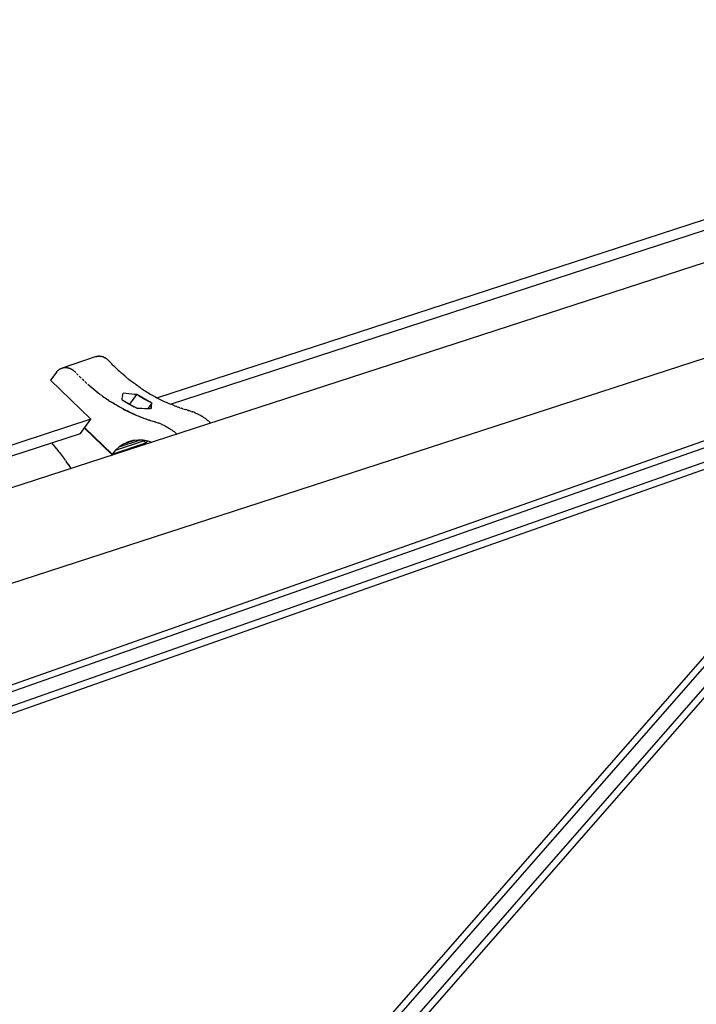
# Model space of a CAD drawing. Units: centimetres. Extents: x -2875 to 5125, y -2925 to 2875.
# Drawn here: x 145 to 190, y 1522 to 1588 of the extents above; entities that cross this region are included whole.
import ezdxf

# ---------------------------------------------------------------- set-up
doc = ezdxf.new("R2010")
doc.units = ezdxf.units.CM
doc.header["$MEASUREMENT"] = 0
doc.linetypes.add('GESTRICHELT_2', pattern=[165, 120, -45])
doc.linetypes.add('Wipeout_Contour', pattern=[100, 0, -100])
for name, color, linetype in [('LINARIUM_Nr_Pióra__7', 7, 'Continuous'), ('LINARIUM_WYMIAR_Nr_Pióra__1', 7, 'Continuous'), ('X-Nawierzchnie', 7, 'Continuous')]:
    doc.layers.add(name, color=color, linetype=linetype)

msp = doc.modelspace()

# ---------------------------------------------------------------- wipeouts: each hides what was drawn before it
at = {"color": 254, "linetype": 'Wipeout_Contour', "lineweight": 0, "ltscale": 7252.635874}
msp.add_wipeout([(0, 2050.6097), (600.6097, 1450), (602.6807, 1455), (0, 2057.6807)], dxfattribs=at).dxf.layer = 'X-Nawierzchnie'

# ---------------------------------------------------------------- next in the draw order: linework, layer by layer
at = {"layer": 'LINARIUM_Nr_Pióra__7', "linetype": 'Continuous'}
for p, q in [((95.7012, 1540.5331), (223.4567, 1582.039)), ((154.5653, 1562.4892), (202.2728, 1578.0413)), ((155.466, 1562.064), (201.5901, 1577.1)), ((97.5537, 1534.7947), (225.3201, 1576.3041)), ((142.7144, 1542.6573), (209.2216, 1566.1082)), ((209.5009, 1565.7295), (143.0405, 1542.2951)), ((209.7309, 1564.816), (115.8497, 1457.4527)), ((210.1576, 1565.0067), (143.3537, 1541.4512)), ((150.5241, 1565.2199), (148.2661, 1564.4619)), ((150.5241, 1565.2199), (150.4974, 1565.2119)), ((150.5241, 1565.2199), (150.5512, 1565.2269)), ((150.5512, 1565.2269), (150.5785, 1565.2328)), ((150.606, 1565.2377), (150.5785, 1565.2328)), ((150.6338, 1565.2415), (150.606, 1565.2377)), ((150.6338, 1565.2415), (150.6617, 1565.2443)), ((150.6898, 1565.2461), (150.6617, 1565.2443)), ((150.6898, 1565.2461), (150.718, 1565.2467)), ((150.7463, 1565.2464), (150.718, 1565.2467)), ((150.7747, 1565.2449), (150.7463, 1565.2464)), ((150.7747, 1565.2449), (150.8031, 1565.2424)), ((150.8031, 1565.2424), (150.8315, 1565.2389)), ((150.8599, 1565.2343), (150.8315, 1565.2389)), ((150.8883, 1565.2287), (150.8599, 1565.2343)), ((150.8883, 1565.2287), (150.9165, 1565.222)), ((150.9446, 1565.2143), (150.9165, 1565.222)), ((150.9726, 1565.2056), (150.9446, 1565.2143)), ((150.9726, 1565.2056), (151.0004, 1565.1959)), ((151.028, 1565.1852), (151.0004, 1565.1959)), ((151.0553, 1565.1734), (151.028, 1565.1852)), ((151.0553, 1565.1734), (151.0824, 1565.1607)), ((151.0824, 1565.1607), (151.1092, 1565.1471)), ((151.1092, 1565.1471), (151.1357, 1565.1325)), ((151.1618, 1565.1169), (151.1357, 1565.1325)), ((151.1875, 1565.1005), (151.1618, 1565.1169)), ((151.2128, 1565.0831), (151.1875, 1565.1005)), ((151.2377, 1565.0649), (151.2128, 1565.0831)), ((151.2621, 1565.0458), (151.2377, 1565.0649)), ((151.2621, 1565.0458), (151.2861, 1565.0258)), ((151.2861, 1565.0258), (151.3095, 1565.0051)), ((151.3324, 1564.9835), (151.3095, 1565.0051)), ((151.4042, 1564.9072), (151.3324, 1564.9835)), ((151.4584, 1564.8504), (151.4042, 1564.9072)), ((151.5688, 1564.7368), (151.4584, 1564.8504)), ((151.6227, 1564.6821), (151.5688, 1564.7368)), ((210.1984, 1564.6669), (116.0116, 1456.9543)), ((147.9062, 1564.2118), (147.498, 1563.6514)), ((147.884, 1564.1813), (147.9016, 1564.2046)), ((147.9016, 1564.2046), (147.9199, 1564.2272)), ((147.9079, 1564.2124), (147.9062, 1564.2118)), ((147.9199, 1564.2272), (147.9389, 1564.2489)), ((147.9389, 1564.2489), (147.9586, 1564.2699)), ((147.9586, 1564.2699), (147.979, 1564.2901)), ((147.979, 1564.2901), (148, 1564.3094)), ((148, 1564.3094), (148.0216, 1564.3279)), ((148.0216, 1564.3279), (148.0438, 1564.3455)), ((148.0438, 1564.3455), (148.0665, 1564.3623)), ((148.0665, 1564.3623), (148.0899, 1564.3781)), ((148.0899, 1564.3781), (148.1137, 1564.3929)), ((148.1137, 1564.3929), (148.138, 1564.4069)), ((148.138, 1564.4069), (148.1628, 1564.4198)), ((148.1628, 1564.4198), (148.1881, 1564.4318)), ((148.1881, 1564.4318), (148.2137, 1564.4429)), ((148.2137, 1564.4429), (148.2397, 1564.4529)), ((148.2397, 1564.4529), (148.2661, 1564.4619)), ((148.2661, 1564.4619), (148.2929, 1564.4699)), ((148.2929, 1564.4699), (148.3199, 1564.4768)), ((148.3199, 1564.4768), (148.3472, 1564.4827)), ((148.3472, 1564.4827), (148.3747, 1564.4876)), ((148.3747, 1564.4876), (148.4025, 1564.4915)), ((148.4025, 1564.4915), (148.4304, 1564.4942)), ((148.4304, 1564.4942), (148.4585, 1564.496)), ((148.4585, 1564.496), (148.4868, 1564.4967)), ((148.4868, 1564.4967), (148.5151, 1564.4963)), ((148.5151, 1564.4963), (148.5434, 1564.4949)), ((148.5434, 1564.4949), (148.5719, 1564.4924)), ((148.5719, 1564.4924), (148.6003, 1564.4888)), ((148.6003, 1564.4888), (148.6287, 1564.4842)), ((148.6287, 1564.4842), (148.657, 1564.4786)), ((148.657, 1564.4786), (148.6852, 1564.472)), ((148.6852, 1564.472), (148.7134, 1564.4643)), ((148.7134, 1564.4643), (148.7413, 1564.4555)), ((148.7413, 1564.4555), (148.7691, 1564.4458)), ((148.7691, 1564.4458), (148.7967, 1564.4351)), ((148.7967, 1564.4351), (148.8241, 1564.4234)), ((148.8241, 1564.4234), (148.8511, 1564.4107)), ((148.8511, 1564.4107), (148.8779, 1564.397)), ((148.8779, 1564.397), (148.9044, 1564.3824)), ((148.9044, 1564.3824), (148.9305, 1564.3669)), ((148.9305, 1564.3669), (148.9562, 1564.3504)), ((148.9562, 1564.3504), (148.9816, 1564.3331)), ((148.9816, 1564.3331), (149.0064, 1564.3148)), ((149.0064, 1564.3148), (149.0309, 1564.2957)), ((149.0309, 1564.2957), (149.0548, 1564.2758)), ((149.0548, 1564.2758), (149.0782, 1564.255)), ((149.0782, 1564.255), (149.1011, 1564.2335)), ((149.1011, 1564.2335), (149.1729, 1564.1571)), ((149.221, 1564.1067), (149.3424, 1563.9817)), ((149.2452, 1564.0814), (149.2454, 1564.0815)), ((151.6227, 1564.6821), (151.6966, 1564.6084)), ((151.6966, 1564.6084), (151.771, 1564.5354)), ((151.771, 1564.5354), (151.8248, 1564.4834)), ((151.9416, 1564.3723), (151.8248, 1564.4834)), ((151.9971, 1564.3204), (151.9416, 1564.3723)), ((151.9971, 1564.3204), (152.0735, 1564.2502)), ((152.1503, 1564.1806), (152.0735, 1564.2502)), ((152.1503, 1564.1806), (152.2093, 1564.1281)), ((152.321, 1564.0302), (152.2093, 1564.1281)), ((115.5258, 1458.4496), (207.4501, 1563.5749)), ((143.3253, 1540.964), (208.0597, 1563.7899)), ((150.1773, 1561.0587), (147.498, 1563.6514)), ((149.3183, 1564.0065), (149.3181, 1564.0064)), ((149.3915, 1563.932), (149.4653, 1563.8583)), ((149.4653, 1563.8583), (149.5397, 1563.7853)), ((149.5893, 1563.7373), (149.7149, 1563.618)), ((149.6149, 1563.713), (149.6146, 1563.713)), ((149.6902, 1563.6414), (149.69, 1563.6413)), ((149.7659, 1563.5704), (149.8422, 1563.5001)), ((149.8422, 1563.5001), (149.919, 1563.4306)), ((152.3468, 1564.008), (152.321, 1564.0302)), ((152.4479, 1563.9218), (152.3468, 1564.008)), ((152.4623, 1563.9096), (152.4479, 1563.9218)), ((152.4623, 1563.9096), (152.4763, 1563.898)), ((152.5689, 1563.8212), (152.4763, 1563.898)), ((152.5689, 1563.8212), (152.6119, 1563.7859)), ((152.7059, 1563.7101), (152.6119, 1563.7859)), ((152.621, 1563.7785), (152.701, 1563.714)), ((152.7059, 1563.7101), (152.7624, 1563.6654)), ((152.8121, 1563.6264), (152.7624, 1563.6654)), ((152.8121, 1563.6264), (152.8622, 1563.5874)), ((152.9261, 1563.5385), (152.8622, 1563.5874)), ((152.9502, 1563.5201), (152.9261, 1563.5385)), ((153.0252, 1563.4637), (152.9502, 1563.5201)), ((153.1073, 1563.403), (153.0252, 1563.4637)), ((153.1897, 1563.3431), (153.1073, 1563.403)), ((206.5859, 1563.2702), (115.3639, 1458.948)), ((149.97, 1563.3851), (150.0995, 1563.2716)), ((149.9966, 1563.3618), (149.9963, 1563.3617)), ((150.0743, 1563.2937), (150.0741, 1563.2936)), ((150.0995, 1563.2716), (150.2303, 1563.1601)), ((150.1523, 1563.2262), (150.1526, 1563.2263)), ((150.2303, 1563.1601), (150.3623, 1563.0506)), ((150.3623, 1563.0506), (150.4955, 1562.9432)), ((150.3898, 1563.0285), (150.3897, 1563.0284)), ((150.4955, 1562.9432), (150.6299, 1562.8379)), ((150.5501, 1562.9002), (150.631, 1562.8373)), ((150.6299, 1562.8379), (150.7655, 1562.7346)), ((150.7122, 1562.7751), (150.7123, 1562.7751)), ((152.3025, 1562.7008), (152.3239, 1562.793)), ((152.5132, 1562.7717), (152.3239, 1562.793)), ((152.7028, 1562.7511), (152.5132, 1562.7717)), ((152.8926, 1562.7312), (152.7028, 1562.7511)), ((153.2726, 1563.284), (153.1897, 1563.3431)), ((153.3558, 1563.2256), (153.2726, 1563.284)), ((153.3558, 1563.2256), (153.4395, 1563.1681)), ((153.5235, 1563.1113), (153.4395, 1563.1681)), ((153.5235, 1563.1113), (153.6078, 1563.0553)), ((153.6078, 1563.0553), (153.6926, 1563.0001)), ((153.6926, 1563.0001), (153.7776, 1562.9457)), ((153.7776, 1562.9457), (153.8631, 1562.8921)), ((153.8631, 1562.8921), (153.9488, 1562.8394)), ((153.9488, 1562.8394), (154.0349, 1562.7874)), ((154.0349, 1562.7874), (154.1213, 1562.7363)), ((150.7939, 1562.7136), (150.876, 1562.653)), ((150.876, 1562.653), (150.9585, 1562.5931)), ((150.9585, 1562.5931), (151.0413, 1562.5339)), ((151.0413, 1562.5339), (151.1246, 1562.4756)), ((151.1246, 1562.4756), (151.2082, 1562.418)), ((151.2082, 1562.418), (151.2922, 1562.3612)), ((151.3766, 1562.3052), (151.2922, 1562.3612)), ((151.3766, 1562.3052), (151.4613, 1562.25)), ((151.6013, 1562.1601), (151.4595, 1562.2504)), ((151.4613, 1562.25), (151.5464, 1562.1957)), ((151.6318, 1562.1421), (151.5464, 1562.1957)), ((151.7441, 1562.0721), (151.6013, 1562.1601)), ((151.7175, 1562.0893), (151.6318, 1562.1421)), ((151.8036, 1562.0373), (151.7175, 1562.0893)), ((152.2415, 1562.4293), (152.2276, 1562.3655)), ((152.2276, 1562.3655), (152.2516, 1562.3504)), ((152.2613, 1562.519), (152.2415, 1562.4293)), ((152.2435, 1562.3555), (153.0571, 1561.8937)), ((152.2516, 1562.3504), (152.3373, 1562.2976)), ((152.2816, 1562.6095), (152.2613, 1562.519)), ((152.2816, 1562.6095), (152.3025, 1562.7008)), ((152.3373, 1562.2976), (152.4234, 1562.2457)), ((152.4234, 1562.2457), (152.5099, 1562.1945)), ((152.5099, 1562.1945), (152.5966, 1562.1442)), ((152.5966, 1562.1442), (152.6836, 1562.0947)), ((152.6836, 1562.0947), (152.771, 1562.0461)), ((152.757, 1562.0641), (153.2188, 1562.6981)), ((153.2188, 1562.6981), (152.889, 1562.731)), ((153.0825, 1562.7121), (152.8926, 1562.7312)), ((153.2193, 1562.6988), (153.0825, 1562.7121)), ((153.2188, 1562.6981), (153.2055, 1562.6994)), ((153.2057, 1562.6994), (153.2073, 1562.7)), ((153.3556, 1562.6138), (153.2188, 1562.6981)), ((154.2247, 1562.1365), (153.2188, 1562.6981)), ((153.2433, 1562.6838), (153.2193, 1562.6988)), ((153.329, 1562.631), (153.2433, 1562.6838)), ((153.4151, 1562.579), (153.329, 1562.631)), ((153.4993, 1562.528), (153.3556, 1562.6138)), ((153.5015, 1562.5279), (153.4151, 1562.579)), ((153.6439, 1562.4445), (153.4993, 1562.528)), ((153.5883, 1562.4776), (153.5015, 1562.5279)), ((153.6753, 1562.4281), (153.5883, 1562.4776)), ((153.7894, 1562.3633), (153.6439, 1562.4445)), ((153.7627, 1562.3794), (153.6753, 1562.4281)), ((153.8503, 1562.3316), (153.7627, 1562.3794)), ((153.9356, 1562.2844), (153.7894, 1562.3633)), ((153.9383, 1562.2846), (153.8503, 1562.3316)), ((154.0827, 1562.2078), (153.9356, 1562.2844)), ((154.0265, 1562.2384), (153.9383, 1562.2846)), ((154.2247, 1562.1365), (153.9601, 1561.7732)), ((154.115, 1562.1931), (154.0265, 1562.2384)), ((154.2247, 1562.1365), (154.0827, 1562.2078)), ((154.2038, 1562.1487), (154.115, 1562.1931)), ((154.1213, 1562.7363), (154.2081, 1562.6859)), ((154.1691, 1561.7663), (154.2247, 1562.1365)), ((154.2034, 1562.0026), (154.2238, 1562.1313)), ((154.2257, 1562.1379), (154.2038, 1562.1487)), ((154.2081, 1562.6859), (154.2951, 1562.6364)), ((154.2162, 1562.0793), (154.2257, 1562.1379)), ((154.2238, 1562.1313), (154.2247, 1562.1365)), ((154.2951, 1562.6364), (154.3825, 1562.5878)), ((154.3825, 1562.5878), (154.4701, 1562.5399)), ((154.4701, 1562.5399), (154.5581, 1562.4929)), ((154.5581, 1562.4929), (154.6463, 1562.4468)), ((154.6463, 1562.4468), (154.7348, 1562.4015)), ((154.7348, 1562.4015), (154.8236, 1562.357)), ((154.8236, 1562.357), (154.9127, 1562.3134)), ((154.9127, 1562.3134), (155.002, 1562.2706)), ((155.002, 1562.2706), (155.0916, 1562.2287)), ((155.0916, 1562.2287), (155.1814, 1562.1877)), ((155.1814, 1562.1877), (155.2714, 1562.1475)), ((155.2714, 1562.1475), (155.3617, 1562.1082)), ((155.3617, 1562.1082), (155.4522, 1562.0698)), ((151.8878, 1561.9863), (151.7441, 1562.0721)), ((151.8901, 1561.9862), (151.8036, 1562.0373)), ((152.0324, 1561.9028), (151.8878, 1561.9863)), ((151.9768, 1561.9359), (151.8901, 1561.9862)), ((152.0639, 1561.8864), (151.9768, 1561.9359)), ((152.1779, 1561.8216), (152.0324, 1561.9028)), ((152.1512, 1561.8377), (152.0639, 1561.8864)), ((152.2389, 1561.7899), (152.1512, 1561.8377)), ((152.3242, 1561.7427), (152.1779, 1561.8216)), ((152.3268, 1561.7429), (152.2389, 1561.7899)), ((152.4712, 1561.6661), (152.3242, 1561.7427)), ((152.3268, 1561.7429), (152.4151, 1561.6967)), ((152.4151, 1561.6967), (152.5036, 1561.6514)), ((152.6191, 1561.5918), (152.4712, 1561.6661)), ((152.5924, 1561.6069), (152.5036, 1561.6514)), ((152.6814, 1561.5633), (152.5924, 1561.6069)), ((152.7676, 1561.5199), (152.6191, 1561.5918)), ((152.7707, 1561.5206), (152.6814, 1561.5633)), ((152.9169, 1561.4504), (152.7676, 1561.5199)), ((152.8603, 1561.4787), (152.7707, 1561.5206)), ((152.771, 1562.0461), (152.8587, 1561.9982)), ((152.8587, 1561.9982), (152.9466, 1561.9512)), ((152.8603, 1561.4787), (152.9501, 1561.4376)), ((152.9169, 1561.4504), (153.0668, 1561.3832)), ((152.9466, 1561.9512), (153.0349, 1561.9051)), ((153.0402, 1561.3974), (152.9501, 1561.4376)), ((153.0349, 1561.9051), (153.1234, 1561.8598)), ((153.1234, 1561.8598), (153.2122, 1561.8153)), ((153.2122, 1561.8153), (153.234, 1561.8046)), ((153.234, 1561.8046), (153.3779, 1561.7974)), ((153.3779, 1561.7974), (153.5685, 1561.7887)), ((153.5685, 1561.7887), (153.759, 1561.7808)), ((153.759, 1561.7808), (153.9495, 1561.7736)), ((153.9495, 1561.7736), (154.1399, 1561.7671)), ((154.1701, 1561.7662), (154.1399, 1561.7671)), ((154.1845, 1561.8765), (154.169, 1561.7663)), ((154.1717, 1561.7778), (154.1701, 1561.7662)), ((154.1717, 1561.7778), (154.182, 1561.8517)), ((154.182, 1561.8517), (154.1928, 1561.9266)), ((154.1845, 1561.8765), (154.2034, 1562.0026)), ((154.1928, 1561.9266), (154.2042, 1562.0025)), ((154.2042, 1562.0025), (154.2162, 1562.0793)), ((155.5429, 1562.0322), (155.4522, 1562.0698)), ((155.6339, 1561.9955), (155.5429, 1562.0322)), ((155.725, 1561.9597), (155.6339, 1561.9955)), ((155.725, 1561.9597), (155.8163, 1561.9247)), ((155.9079, 1561.8907), (155.8163, 1561.9247)), ((155.9079, 1561.8907), (155.9996, 1561.8575)), ((156.0914, 1561.8252), (155.9996, 1561.8575)), ((156.0914, 1561.8252), (156.1835, 1561.7939)), ((156.2757, 1561.7634), (156.1835, 1561.7939)), ((156.2757, 1561.7634), (156.3681, 1561.7338)), ((156.3681, 1561.7338), (156.4606, 1561.7051)), ((156.5532, 1561.6773), (156.4606, 1561.7051)), ((156.5532, 1561.6773), (156.646, 1561.6504)), ((156.646, 1561.6504), (156.6699, 1561.6437)), ((156.6723, 1561.6385), (156.6627, 1561.6413)), ((156.6647, 1561.642), (156.6723, 1561.6385)), ((156.73, 1561.6216), (156.6723, 1561.6385)), ((156.7876, 1561.6037), (156.73, 1561.6216)), ((156.845, 1561.5846), (156.7876, 1561.6037)), ((156.845, 1561.5846), (156.9022, 1561.5645)), ((156.9591, 1561.5433), (156.9022, 1561.5645)), ((157.0159, 1561.5211), (156.9591, 1561.5433)), ((157.0723, 1561.4978), (157.0159, 1561.5211)), ((157.1286, 1561.4734), (157.0723, 1561.4978)), ((157.1286, 1561.4734), (157.1845, 1561.448)), ((157.1845, 1561.448), (157.2401, 1561.4216)), ((150.1773, 1561.0587), (108.1226, 1547.3493)), ((149.4946, 1560.1174), (150.1773, 1561.0587)), ((153.0402, 1561.3974), (153.1304, 1561.3581)), ((153.0668, 1561.3832), (153.2174, 1561.3185)), ((153.1304, 1561.3581), (153.2209, 1561.3197)), ((153.2174, 1561.3185), (153.3686, 1561.2562)), ((153.2209, 1561.3197), (153.3117, 1561.2821)), ((153.3117, 1561.2821), (153.4026, 1561.2454)), ((153.3686, 1561.2562), (153.5203, 1561.1963)), ((153.4026, 1561.2454), (153.4937, 1561.2096)), ((153.4937, 1561.2096), (153.5851, 1561.1747)), ((153.5203, 1561.1963), (153.6726, 1561.1388)), ((153.5851, 1561.1747), (153.6766, 1561.1406)), ((153.6726, 1561.1388), (153.8254, 1561.0838)), ((153.6766, 1561.1406), (153.7683, 1561.1075)), ((153.7683, 1561.1075), (153.8602, 1561.0752)), ((153.8254, 1561.0838), (153.9787, 1561.0312)), ((153.8602, 1561.0752), (153.9522, 1561.0438)), ((153.9522, 1561.0438), (154.0444, 1561.0133)), ((153.9787, 1561.0312), (154.1324, 1560.9812)), ((154.0444, 1561.0133), (154.1368, 1560.9837)), ((154.1324, 1560.9812), (154.2865, 1560.9336)), ((154.1368, 1560.9837), (154.2293, 1560.955)), ((154.2293, 1560.955), (154.322, 1560.9272)), ((154.2865, 1560.9336), (154.441, 1560.8885)), ((154.322, 1560.9272), (154.4147, 1560.9003)), ((154.4147, 1560.9003), (154.441, 1560.8885)), ((154.4386, 1560.8936), (154.4147, 1560.9003)), ((154.441, 1560.8885), (154.4988, 1560.8716)), ((154.4988, 1560.8716), (154.5563, 1560.8536)), ((154.5563, 1560.8536), (154.6137, 1560.8346)), ((154.6137, 1560.8346), (154.6709, 1560.8145)), ((154.6709, 1560.8145), (154.7278, 1560.7933)), ((154.7278, 1560.7933), (154.7846, 1560.771)), ((157.2955, 1561.3942), (157.2401, 1561.4216)), ((157.2955, 1561.3942), (157.3505, 1561.3657)), ((157.4051, 1561.3362), (157.3505, 1561.3657)), ((157.4051, 1561.3362), (157.4594, 1561.3057)), ((157.5134, 1561.2742), (157.4594, 1561.3057)), ((157.5669, 1561.2418), (157.5134, 1561.2742)), ((157.62, 1561.2083), (157.5669, 1561.2418)), ((157.62, 1561.2083), (157.6727, 1561.1739)), ((157.6727, 1561.1739), (157.725, 1561.1385)), ((157.7768, 1561.1022), (157.725, 1561.1385)), ((157.7768, 1561.1022), (157.8282, 1561.065)), ((157.879, 1561.0268), (157.8282, 1561.065)), ((157.9294, 1560.9877), (157.879, 1561.0268)), ((157.9294, 1560.9877), (157.9793, 1560.9477)), ((158.0286, 1560.9068), (157.9793, 1560.9477)), ((158.0286, 1560.9068), (158.0774, 1560.865)), ((158.1256, 1560.8224), (158.0774, 1560.865)), ((149.7522, 1560.4726), (151.5649, 1558.7124)), ((149.7707, 1560.4981), (151.5835, 1558.7378)), ((154.7846, 1560.771), (154.8411, 1560.7477)), ((154.8411, 1560.7477), (154.8973, 1560.7234)), ((154.8973, 1560.7234), (154.9532, 1560.698)), ((154.9532, 1560.698), (155.0089, 1560.6716)), ((155.0089, 1560.6716), (155.0642, 1560.6441)), ((155.0642, 1560.6441), (155.1192, 1560.6156)), ((155.1192, 1560.6156), (155.1739, 1560.5861)), ((155.1739, 1560.5861), (155.2282, 1560.5556)), ((155.2282, 1560.5556), (155.2821, 1560.5242)), ((155.2821, 1560.5242), (155.3356, 1560.4917)), ((155.3356, 1560.4917), (155.3887, 1560.4582)), ((155.3887, 1560.4582), (155.4414, 1560.4238)), ((155.4414, 1560.4238), (155.4937, 1560.3885)), ((155.4937, 1560.3885), (155.5455, 1560.3521)), ((155.5455, 1560.3521), (155.5969, 1560.3149)), ((155.5969, 1560.3149), (155.6478, 1560.2767)), ((155.6478, 1560.2767), (155.6981, 1560.2376)), ((155.6981, 1560.2376), (155.748, 1560.1976)), ((155.748, 1560.1976), (155.7973, 1560.1567)), ((155.7973, 1560.1567), (155.8461, 1560.115)), ((108.9559, 1546.9022), (149.4946, 1560.1174)), ((147.5643, 1559.4882), (147.6301, 1559.4141)), ((147.5643, 1559.4882), (147.6757, 1559.3621)), ((151.5835, 1558.7378), (153.8147, 1559.4879)), ((151.8068, 1559.003), (153.7412, 1559.6532)), ((152.0623, 1559.2298), (153.3963, 1559.6783)), ((153.0493, 1559.6505), (152.345, 1559.4138)), ((152.6502, 1559.5518), (152.345, 1559.4138)), ((152.9725, 1559.6414), (152.6502, 1559.5518)), ((152.6601, 1559.5551), (152.6502, 1559.5518)), ((153.3065, 1559.6811), (152.9725, 1559.6414)), ((152.9725, 1559.6414), (152.9756, 1559.6424)), ((153.3085, 1559.6818), (153.3065, 1559.6811)), ((153.6465, 1559.6703), (153.3065, 1559.6811)), ((153.6465, 1559.6703), (153.6481, 1559.6708)), ((153.9866, 1559.609), (153.6465, 1559.6703)), ((153.8147, 1559.4879), (153.6693, 1559.6291)), ((153.7962, 1559.4624), (153.7815, 1559.4767)), ((153.9259, 1559.62), (153.8147, 1559.4879)), ((153.988, 1559.6095), (153.9866, 1559.609)), ((154.2471, 1559.5229), (153.9866, 1559.609)), ((155.8461, 1560.115), (155.8944, 1560.0723)), ((147.6301, 1559.4141), (147.6993, 1559.3347)), ((147.6757, 1559.3621), (147.7902, 1559.229)), ((147.6993, 1559.3347), (147.768, 1559.2548)), ((147.768, 1559.2548), (147.8362, 1559.1742)), ((147.7902, 1559.229), (147.9031, 1559.0941)), ((147.8362, 1559.1742), (147.9038, 1559.0931)), ((147.9031, 1559.0941), (148.0145, 1558.9577)), ((147.9038, 1559.0931), (147.9708, 1559.0113)), ((147.9708, 1559.0113), (148.0372, 1558.9289)), ((148.0372, 1558.9289), (148.1031, 1558.8459)), ((148.1031, 1558.8459), (148.1683, 1558.7624)), ((151.5649, 1558.7124), (153.7962, 1559.4624)), ((151.8073, 1559.0037), (151.5834, 1558.7379)), ((152.0623, 1559.2298), (151.8068, 1559.003)), ((151.9636, 1559.1425), (151.9641, 1559.1426)), ((152.345, 1559.4138), (152.0623, 1559.2298)), ((152.7167, 1559.0259), (152.7877, 1559.1234)), ((153.7284, 1559.3545), (153.7961, 1559.4624)), ((148.1683, 1558.7624), (148.233, 1558.6783)), ((148.233, 1558.6783), (148.297, 1558.5936)), ((148.297, 1558.5936), (148.3605, 1558.5083)), ((148.3605, 1558.5083), (148.4233, 1558.4225)), ((148.4856, 1558.3361), (148.4233, 1558.4225)), ((148.4856, 1558.3361), (148.5472, 1558.2492)), ((148.6479, 1558.1053), (148.5466, 1558.2512)), ((148.6082, 1558.1617), (148.5472, 1558.2492)), ((151.5172, 1558.6364), (151.5649, 1558.7124)), ((151.6075, 1558.6657), (151.6663, 1558.7464)), ((148.6685, 1558.0738), (148.6082, 1558.1617)), ((148.7475, 1557.958), (148.6479, 1558.1053)), ((148.6685, 1558.0738), (148.7283, 1557.9852)), ((148.7874, 1557.8962), (148.7283, 1557.9852)), ((148.8453, 1557.8092), (148.7475, 1557.958)), ((148.7874, 1557.8962), (148.8458, 1557.8067))]:
    msp.add_line(p, q, dxfattribs=at)
at = {"layer": 'LINARIUM_WYMIAR_Nr_Pióra__1', "color": 1, "linetype": 'GESTRICHELT_2', "lineweight": 18, "flags": 128}
msp.add_lwpolyline([(-473.3584, 1238.4354, 0.2804816), (-435.9311, 1335.4783, -0.879477), (401.945, 1601.0002, 0.2082652), (461.6982, 1548.0432), (506.2316, 1533.5561, -0.4142136), (544.7273, 1457.938), (542.0192, 1449.6136, 0.3316793), (564.9867, 1381.6772, -0.745356), (476.0495, 1108.2851, 0.3316793), (417.5071, 1066.8646), (414.7991, 1058.5402, -0.4142136), (339.1811, 1020.0445), (294.6295, 1034.5376, 0.2082517), (215.1598, 1026.8752, -0.1671854), (-68.677, 976.5588, 0.1786438), (-136.5757, 962.9575, -0.1225988), (-302.2995, 910.3684), (-372.1192, 905.943, -0.1790926), (-471.8542, 935.8279, 0.1640448), (-532.5015, 955.9503), (-663.7684, 955.3163, -0.4152354), (-764.2513, 1055.181), (-764.3361, 1118.4419, -0.4131924), (-664.8192, 1218.5749), (-531.8527, 1219.217, 0.1616105), (-472.1575, 1239.3498)], format="xyb", dxfattribs=at)

doc.saveas('drawing.dxf')
